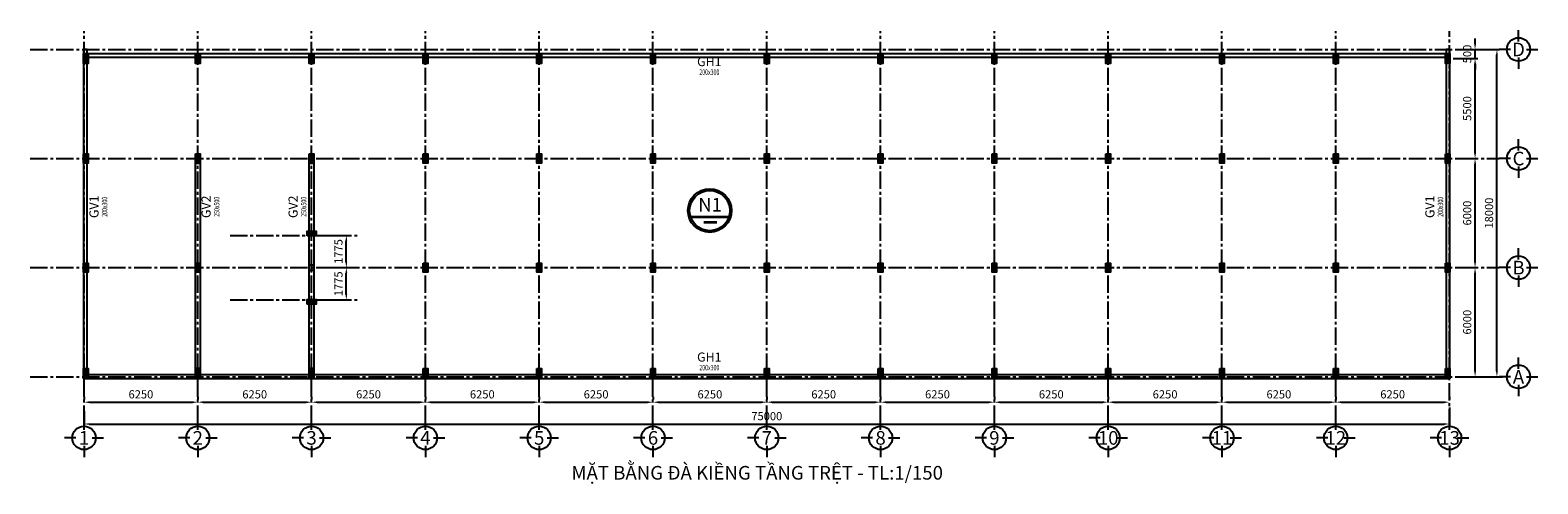
# Model space of a CAD drawing. Units: millimetres. Extents: x 257319 to 488131, y 296614 to 660121.
# Drawn here: x 355552 to 438358, y 560011 to 584966 of the extents above; entities that cross this region are included whole.
import ezdxf
from ezdxf.enums import TextEntityAlignment as Align

# ---------------------------------------------------------------- set-up
doc = ezdxf.new("R2010")
doc.units = ezdxf.units.MM
doc.header["$LTSCALE"] = 25
doc.header["$MEASUREMENT"] = 0
doc.header["$PDMODE"] = 35
doc.header["$PDSIZE"] = 5
doc.linetypes.add('CENTER2', pattern=[28.575, 19.05, -3.175, 3.175, -3.175])
doc.linetypes.add('DASHED2', pattern=[9.525, 6.35, -3.175])
doc.layers.get('Defpoints').update_dxf_attribs({"linetype": 'CONTINUOUS'})
for name, color, linetype in [('2L', 7, 'CONTINUOUS'), ('beam', 2, 'CONTINUOUS'), ('Beam_text', 4, 'CONTINUOUS'), ('column', 2, 'CONTINUOUS'), ('dam phu', 1, 'CONTINUOUS'), ('dbao', 2, 'CONTINUOUS'), ('SYM', 1, 'CONTINUOUS'), ('TEXT', 7, 'CONTINUOUS'), ('TRUC', 8, 'CENTER2')]:
    doc.layers.add(name, color=color, linetype=linetype)
for name, color, linetype, lineweight in [('A-Dim', 8, 'CONTINUOUS', 15), ('HACH', 253, 'CONTINUOUS', 9), ('HACHT', 8, 'CONTINUOUS', 9)]:
    doc.layers.add(name, color=color, linetype=linetype, lineweight=lineweight)
doc.styles.add('ARIAL', font='arial.ttf')
doc.styles.add('simplex1', font='simplex.shx', dxfattribs={"width": 0.7})
doc.styles.add('VNI-HELVE-CO', font='vhelvcn0.ttf')
doc.dimstyles.new('ISO-150', dxfattribs={"dimscale": 150, "dimtxt": 3, "dimasz": 2, "dimexe": 1, "dimexo": 2, "dimgap": 1, "dimtad": 1, "dimdec": 0, "dimtxsty": 'simplex1', "dimcen": 2, "dimclrd": 8, "dimclre": 8, "dimclrt": 7, "dimadec": 0, "dimazin": 0, "dimtfac": 1, "dimtdec": 0, "dimtix": 1, "dimtmove": 0, "dimatfit": 3, "dimfxl": 1, "dimarcsym": 0})

# ---------------------------------------------------------------- blocks, each defined once
blk = doc.blocks.new('*D144')
at = {"layer": 'A-Dim', "color": 8, "lineweight": -2}
for p, q in [((358510, 564003), (358510, 563153)), ((433510, 564203), (433510, 563153)), ((358810, 563303), (433210, 563303))]:
    blk.add_line(p, q, dxfattribs=at)
at = {"layer": 'A-Dim', "color": 8}
for points in [[(358810, 563353), (358810, 563253), (358510, 563303)], [(433210, 563353), (433210, 563253), (433510, 563303)]]:
    blk.add_solid(points, dxfattribs=at)
at = {"layer": 'Defpoints', "color": 0}
for p in [(358510, 564303), (433510, 564503), (433510, 563303)]:
    blk.add_point(p, dxfattribs=at)
at = {"layer": 'A-Dim', "color": 7, "insert": (396010, 563678), "char_height": 450, "attachment_point": 5, "style": 'simplex1'}
blk.add_mtext('75000', dxfattribs=at)
blk = doc.blocks.new('*D145')
at = {"layer": 'A-Dim', "color": 8, "lineweight": -2}
for p, q in [((427260, 564803), (427260, 564653)), ((433510, 564803), (433510, 564653)), ((427560, 564503), (433210, 564503))]:
    blk.add_line(p, q, dxfattribs=at)
at = {"layer": 'A-Dim', "color": 8}
for points in [[(427560, 564553), (427560, 564453), (427260, 564503)], [(433210, 564553), (433210, 564453), (433510, 564503)]]:
    blk.add_solid(points, dxfattribs=at)
at = {"layer": 'Defpoints', "color": 0}
for p in [(427260, 564503), (433510, 564503), (433510, 564503)]:
    blk.add_point(p, dxfattribs=at)
at = {"layer": 'A-Dim', "color": 7, "insert": (430385, 564878), "char_height": 450, "attachment_point": 5, "style": 'simplex1'}
blk.add_mtext('6250', dxfattribs=at)
blk = doc.blocks.new('Kh-truc')
at = {"layer": '2L'}
for p, q in [((0, 3.43), (0, 8.27)), ((-3.43, 0), (-8.27, 0)), ((0, -3.43), (0, -8.27)), ((3.43, 0), (8.27, 0))]:
    blk.add_line(p, q, dxfattribs=at)
at = {"layer": 'SYM', "color": 2}
blk.add_circle((0, 0), 5, dxfattribs=at)
at = {"layer": 'SYM', "color": 9, "style": 'ARIAL'}
blk.add_attdef('KH-TRUC', text='', height=5, dxfattribs=at).set_placement((0, 0), align=Align.MIDDLE_CENTER)
blk = doc.blocks.new('*D146')
at = {"layer": 'A-Dim', "color": 8, "lineweight": -2}
for p, q in [((435060, 583903), (436260, 583903)), ((436110, 566203), (436110, 583603)), ((435060, 565903), (436260, 565903))]:
    blk.add_line(p, q, dxfattribs=at)
at = {"layer": 'A-Dim', "color": 8}
for points in [[(436060, 583603), (436160, 583603), (436110, 583903)], [(436060, 566203), (436160, 566203), (436110, 565903)]]:
    blk.add_solid(points, dxfattribs=at)
at = {"layer": 'Defpoints', "color": 0}
for p in [(434760, 583903), (436110, 583903), (434760, 565903)]:
    blk.add_point(p, dxfattribs=at)
at = {"layer": 'A-Dim', "color": 7, "insert": (435735, 574903), "char_height": 450, "attachment_point": 5, "rotation": 90, "style": 'simplex1'}
blk.add_mtext('18000', dxfattribs=at)
blk = doc.blocks.new('*D150')
at = {"layer": 'A-Dim', "color": 8, "lineweight": -2}
for p, q in [((421010, 564803), (421010, 564653)), ((427260, 564803), (427260, 564653)), ((421310, 564503), (426960, 564503))]:
    blk.add_line(p, q, dxfattribs=at)
at = {"layer": 'A-Dim', "color": 8}
for points in [[(421310, 564553), (421310, 564453), (421010, 564503)], [(426960, 564553), (426960, 564453), (427260, 564503)]]:
    blk.add_solid(points, dxfattribs=at)
at = {"layer": 'Defpoints', "color": 0}
for p in [(421010, 564503), (427260, 564503), (427260, 564503)]:
    blk.add_point(p, dxfattribs=at)
at = {"layer": 'A-Dim', "color": 7, "insert": (424135, 564878), "char_height": 450, "attachment_point": 5, "style": 'simplex1'}
blk.add_mtext('6250', dxfattribs=at)
blk = doc.blocks.new('*D151')
at = {"layer": 'A-Dim', "color": 8, "lineweight": -2}
for p, q in [((414760, 564803), (414760, 564653)), ((421010, 564803), (421010, 564653)), ((415060, 564503), (420710, 564503))]:
    blk.add_line(p, q, dxfattribs=at)
at = {"layer": 'A-Dim', "color": 8}
for points in [[(415060, 564553), (415060, 564453), (414760, 564503)], [(420710, 564553), (420710, 564453), (421010, 564503)]]:
    blk.add_solid(points, dxfattribs=at)
at = {"layer": 'Defpoints', "color": 0}
for p in [(414760, 564503), (421010, 564503), (421010, 564503)]:
    blk.add_point(p, dxfattribs=at)
at = {"layer": 'A-Dim', "color": 7, "insert": (417885, 564878), "char_height": 450, "attachment_point": 5, "style": 'simplex1'}
blk.add_mtext('6250', dxfattribs=at)
blk = doc.blocks.new('*D152')
at = {"layer": 'A-Dim', "color": 8, "lineweight": -2}
for p, q in [((408510, 564803), (408510, 564653)), ((414760, 564803), (414760, 564653)), ((408810, 564503), (414460, 564503))]:
    blk.add_line(p, q, dxfattribs=at)
at = {"layer": 'A-Dim', "color": 8}
for points in [[(408810, 564553), (408810, 564453), (408510, 564503)], [(414460, 564553), (414460, 564453), (414760, 564503)]]:
    blk.add_solid(points, dxfattribs=at)
at = {"layer": 'Defpoints', "color": 0}
for p in [(408510, 564503), (414760, 564503), (414760, 564503)]:
    blk.add_point(p, dxfattribs=at)
at = {"layer": 'A-Dim', "color": 7, "insert": (411635, 564878), "char_height": 450, "attachment_point": 5, "style": 'simplex1'}
blk.add_mtext('6250', dxfattribs=at)
blk = doc.blocks.new('*D153')
at = {"layer": 'A-Dim', "color": 8, "lineweight": -2}
for p, q in [((402260, 564803), (402260, 564653)), ((408510, 564803), (408510, 564653)), ((402560, 564503), (408210, 564503))]:
    blk.add_line(p, q, dxfattribs=at)
at = {"layer": 'A-Dim', "color": 8}
for points in [[(402560, 564553), (402560, 564453), (402260, 564503)], [(408210, 564553), (408210, 564453), (408510, 564503)]]:
    blk.add_solid(points, dxfattribs=at)
at = {"layer": 'Defpoints', "color": 0}
for p in [(402260, 564503), (408510, 564503), (408510, 564503)]:
    blk.add_point(p, dxfattribs=at)
at = {"layer": 'A-Dim', "color": 7, "insert": (405385, 564878), "char_height": 450, "attachment_point": 5, "style": 'simplex1'}
blk.add_mtext('6250', dxfattribs=at)
blk = doc.blocks.new('*D154')
at = {"layer": 'A-Dim', "color": 8, "lineweight": -2}
for p, q in [((396010, 564803), (396010, 564653)), ((402260, 564803), (402260, 564653)), ((396310, 564503), (401960, 564503))]:
    blk.add_line(p, q, dxfattribs=at)
at = {"layer": 'A-Dim', "color": 8}
for points in [[(396310, 564553), (396310, 564453), (396010, 564503)], [(401960, 564553), (401960, 564453), (402260, 564503)]]:
    blk.add_solid(points, dxfattribs=at)
at = {"layer": 'Defpoints', "color": 0}
for p in [(396010, 564503), (402260, 564503), (402260, 564503)]:
    blk.add_point(p, dxfattribs=at)
at = {"layer": 'A-Dim', "color": 7, "insert": (399135, 564878), "char_height": 450, "attachment_point": 5, "style": 'simplex1'}
blk.add_mtext('6250', dxfattribs=at)
blk = doc.blocks.new('*D155')
at = {"layer": 'A-Dim', "color": 8, "lineweight": -2}
for p, q in [((389760, 564803), (389760, 564653)), ((396010, 564803), (396010, 564653)), ((390060, 564503), (395710, 564503))]:
    blk.add_line(p, q, dxfattribs=at)
at = {"layer": 'A-Dim', "color": 8}
for points in [[(390060, 564553), (390060, 564453), (389760, 564503)], [(395710, 564553), (395710, 564453), (396010, 564503)]]:
    blk.add_solid(points, dxfattribs=at)
at = {"layer": 'Defpoints', "color": 0}
for p in [(389760, 564503), (396010, 564503), (396010, 564503)]:
    blk.add_point(p, dxfattribs=at)
at = {"layer": 'A-Dim', "color": 7, "insert": (392885, 564878), "char_height": 450, "attachment_point": 5, "style": 'simplex1'}
blk.add_mtext('6250', dxfattribs=at)
blk = doc.blocks.new('*D156')
at = {"layer": 'A-Dim', "color": 8, "lineweight": -2}
for p, q in [((383510, 564803), (383510, 564653)), ((389760, 564803), (389760, 564653)), ((383810, 564503), (389460, 564503))]:
    blk.add_line(p, q, dxfattribs=at)
at = {"layer": 'A-Dim', "color": 8}
for points in [[(383810, 564553), (383810, 564453), (383510, 564503)], [(389460, 564553), (389460, 564453), (389760, 564503)]]:
    blk.add_solid(points, dxfattribs=at)
at = {"layer": 'Defpoints', "color": 0}
for p in [(383510, 564503), (389760, 564503), (389760, 564503)]:
    blk.add_point(p, dxfattribs=at)
at = {"layer": 'A-Dim', "color": 7, "insert": (386635, 564878), "char_height": 450, "attachment_point": 5, "style": 'simplex1'}
blk.add_mtext('6250', dxfattribs=at)
blk = doc.blocks.new('*D157')
at = {"layer": 'A-Dim', "color": 8, "lineweight": -2}
for p, q in [((377260, 564803), (377260, 564653)), ((383510, 564803), (383510, 564653)), ((377560, 564503), (383210, 564503))]:
    blk.add_line(p, q, dxfattribs=at)
at = {"layer": 'A-Dim', "color": 8}
for points in [[(377560, 564553), (377560, 564453), (377260, 564503)], [(383210, 564553), (383210, 564453), (383510, 564503)]]:
    blk.add_solid(points, dxfattribs=at)
at = {"layer": 'Defpoints', "color": 0}
for p in [(377260, 564503), (383510, 564503), (383510, 564503)]:
    blk.add_point(p, dxfattribs=at)
at = {"layer": 'A-Dim', "color": 7, "insert": (380385, 564878), "char_height": 450, "attachment_point": 5, "style": 'simplex1'}
blk.add_mtext('6250', dxfattribs=at)
blk = doc.blocks.new('*D158')
at = {"layer": 'A-Dim', "color": 8, "lineweight": -2}
for p, q in [((371010, 564803), (371010, 564653)), ((377260, 564803), (377260, 564653)), ((371310, 564503), (376960, 564503))]:
    blk.add_line(p, q, dxfattribs=at)
at = {"layer": 'A-Dim', "color": 8}
for points in [[(371310, 564553), (371310, 564453), (371010, 564503)], [(376960, 564553), (376960, 564453), (377260, 564503)]]:
    blk.add_solid(points, dxfattribs=at)
at = {"layer": 'Defpoints', "color": 0}
for p in [(371010, 564503), (377260, 564503), (377260, 564503)]:
    blk.add_point(p, dxfattribs=at)
at = {"layer": 'A-Dim', "color": 7, "insert": (374135, 564878), "char_height": 450, "attachment_point": 5, "style": 'simplex1'}
blk.add_mtext('6250', dxfattribs=at)
blk = doc.blocks.new('*D159')
at = {"layer": 'A-Dim', "color": 8, "lineweight": -2}
for p, q in [((364760, 564803), (364760, 564653)), ((371010, 564803), (371010, 564653)), ((365060, 564503), (370710, 564503))]:
    blk.add_line(p, q, dxfattribs=at)
at = {"layer": 'A-Dim', "color": 8}
for points in [[(365060, 564553), (365060, 564453), (364760, 564503)], [(370710, 564553), (370710, 564453), (371010, 564503)]]:
    blk.add_solid(points, dxfattribs=at)
at = {"layer": 'Defpoints', "color": 0}
for p in [(364760, 564503), (371010, 564503), (371010, 564503)]:
    blk.add_point(p, dxfattribs=at)
at = {"layer": 'A-Dim', "color": 7, "insert": (367885, 564878), "char_height": 450, "attachment_point": 5, "style": 'simplex1'}
blk.add_mtext('6250', dxfattribs=at)
blk = doc.blocks.new('*D160')
at = {"layer": 'A-Dim', "color": 8, "lineweight": -2}
for p, q in [((358510, 564803), (358510, 564653)), ((364760, 564803), (364760, 564653)), ((358810, 564503), (364460, 564503))]:
    blk.add_line(p, q, dxfattribs=at)
at = {"layer": 'A-Dim', "color": 8}
for points in [[(358810, 564553), (358810, 564453), (358510, 564503)], [(364460, 564553), (364460, 564453), (364760, 564503)]]:
    blk.add_solid(points, dxfattribs=at)
at = {"layer": 'Defpoints', "color": 0}
for p in [(358510, 564503), (364760, 564503), (364760, 564503)]:
    blk.add_point(p, dxfattribs=at)
at = {"layer": 'A-Dim', "color": 7, "insert": (361635, 564878), "char_height": 450, "attachment_point": 5, "style": 'simplex1'}
blk.add_mtext('6250', dxfattribs=at)
blk = doc.blocks.new('*D161')
at = {"layer": 'A-Dim', "color": 8, "lineweight": -2}
for p, q in [((433860, 571903), (435060, 571903)), ((434910, 566203), (434910, 571603)), ((433860, 565903), (435060, 565903))]:
    blk.add_line(p, q, dxfattribs=at)
at = {"layer": 'A-Dim', "color": 8}
for points in [[(434860, 571603), (434960, 571603), (434910, 571903)], [(434860, 566203), (434960, 566203), (434910, 565903)]]:
    blk.add_solid(points, dxfattribs=at)
at = {"layer": 'Defpoints', "color": 0}
for p in [(433560, 571903), (434910, 571903), (433560, 565903)]:
    blk.add_point(p, dxfattribs=at)
at = {"layer": 'A-Dim', "color": 7, "insert": (434535, 568903), "char_height": 450, "attachment_point": 5, "rotation": 90, "style": 'simplex1'}
blk.add_mtext('6000', dxfattribs=at)
blk = doc.blocks.new('*D162')
at = {"layer": 'A-Dim', "color": 8, "lineweight": -2}
for p, q in [((433860, 577903), (435060, 577903)), ((434910, 572203), (434910, 577603)), ((433860, 571903), (435060, 571903))]:
    blk.add_line(p, q, dxfattribs=at)
at = {"layer": 'A-Dim', "color": 8}
for points in [[(434860, 577603), (434960, 577603), (434910, 577903)], [(434860, 572203), (434960, 572203), (434910, 571903)]]:
    blk.add_solid(points, dxfattribs=at)
at = {"layer": 'Defpoints', "color": 0}
for p in [(433560, 577903), (434910, 577903), (433560, 571903)]:
    blk.add_point(p, dxfattribs=at)
at = {"layer": 'A-Dim', "color": 7, "insert": (434535, 574903), "char_height": 450, "attachment_point": 5, "rotation": 90, "style": 'simplex1'}
blk.add_mtext('6000', dxfattribs=at)
blk = doc.blocks.new('*D163')
at = {"layer": 'A-Dim', "color": 8, "lineweight": -2}
for p, q in [((433708, 583403), (435060, 583403)), ((434910, 578203), (434910, 583103)), ((433860, 577903), (435060, 577903))]:
    blk.add_line(p, q, dxfattribs=at)
at = {"layer": 'A-Dim', "color": 8}
for points in [[(434860, 583103), (434960, 583103), (434910, 583403)], [(434860, 578203), (434960, 578203), (434910, 577903)]]:
    blk.add_solid(points, dxfattribs=at)
at = {"layer": 'Defpoints', "color": 0}
for p in [(433408, 583403), (434910, 583403), (433560, 577903)]:
    blk.add_point(p, dxfattribs=at)
at = {"layer": 'A-Dim', "color": 7, "insert": (434535, 580653), "char_height": 450, "attachment_point": 5, "rotation": 90, "style": 'simplex1'}
blk.add_mtext('5500', dxfattribs=at)
blk = doc.blocks.new('SC1')
at = {"layer": 'HACH'}
h = blk.add_hatch(dxfattribs=at)
h.set_pattern_fill('ANSI31', color=256, scale=50, style=0)
h.paths.add_polyline_path([(3, 8), (3, 292), (-3, 292), (-3, 8)])
h.paths.add_polyline_path([(-105, 300), (105, 300), (105, 292), (-105, 292)])
h.paths.add_polyline_path([(-105, 8), (105, 8), (105, 0), (-105, 0)])
at = {"layer": 'column', "flags": 128}
for points in [[(-105, 300), (105, 300), (105, 292), (-105, 292)], [(-105, 8), (105, 8), (105, 0), (-105, 0)]]:
    blk.add_lwpolyline(points, close=True, dxfattribs=at)
blk.add_lwpolyline([(3, 8), (3, 292), (-3, 292), (-3, 8), (3, 8)], dxfattribs=at)
blk = doc.blocks.new('SC2')
at = {"layer": 'HACHT'}
h = blk.add_hatch(dxfattribs=at)
h.set_pattern_fill('ANSI31', color=256, scale=50, style=0)
h.paths.add_polyline_path([(0, 350), (210, 350), (210, 342), (0, 342)])
h.paths.add_polyline_path([(108, 8), (108, 342), (102, 342), (102, 8)])
h.paths.add_polyline_path([(0, 8), (210, 8), (210, 0), (0, 0)])
at = {"layer": 'column', "flags": 128}
for points in [[(0, 350), (210, 350), (210, 342), (0, 342)], [(0, 8), (210, 8), (210, 0), (0, 0)]]:
    blk.add_lwpolyline(points, close=True, dxfattribs=at)
blk.add_lwpolyline([(108, 8), (108, 342), (102, 342), (102, 8), (108, 8)], dxfattribs=at)
blk = doc.blocks.new('*D147')
at = {"layer": 'column', "color": 8, "lineweight": -2}
for p, q in [((371460, 571903), (373066, 571903)), ((372916, 570428), (372916, 571603)), ((371460, 570128), (373066, 570128))]:
    blk.add_line(p, q, dxfattribs=at)
at = {"layer": 'column', "color": 8}
for points in [[(372866, 571603), (372966, 571603), (372916, 571903)], [(372866, 570428), (372966, 570428), (372916, 570128)]]:
    blk.add_solid(points, dxfattribs=at)
at = {"layer": 'Defpoints', "color": 0}
for p in [(371160, 571903), (372916, 571903), (371160, 570128)]:
    blk.add_point(p, dxfattribs=at)
at = {"layer": 'column', "color": 7, "insert": (372541, 571016), "char_height": 450, "attachment_point": 5, "rotation": 90, "style": 'simplex1'}
blk.add_mtext('1775', dxfattribs=at)
blk = doc.blocks.new('*D148')
at = {"layer": 'column', "color": 8, "lineweight": -2}
for p, q in [((371460, 573678), (373066, 573678)), ((372916, 572203), (372916, 573378)), ((371460, 571903), (373066, 571903))]:
    blk.add_line(p, q, dxfattribs=at)
at = {"layer": 'column', "color": 8}
for points in [[(372866, 573378), (372966, 573378), (372916, 573678)], [(372866, 572203), (372966, 572203), (372916, 571903)]]:
    blk.add_solid(points, dxfattribs=at)
at = {"layer": 'Defpoints', "color": 0}
for p in [(371160, 573678), (372916, 573678), (371160, 571903)]:
    blk.add_point(p, dxfattribs=at)
at = {"layer": 'column', "color": 7, "insert": (372541, 572791), "char_height": 450, "attachment_point": 5, "rotation": 90, "style": 'simplex1'}
blk.add_mtext('1775', dxfattribs=at)
blk = doc.blocks.new('*D149')
at = {"layer": 'A-Dim', "color": 8, "lineweight": -2}
for p, q in [((433810, 583903), (435060, 583903)), ((434910, 584203), (434910, 584503)), ((434910, 583403), (434910, 583903)), ((433708, 583403), (435060, 583403)), ((434910, 583103), (434910, 582803))]:
    blk.add_line(p, q, dxfattribs=at)
at = {"layer": 'A-Dim', "color": 8}
for points in [[(434860, 584203), (434960, 584203), (434910, 583903)], [(434860, 583103), (434960, 583103), (434910, 583403)]]:
    blk.add_solid(points, dxfattribs=at)
at = {"layer": 'Defpoints', "color": 0}
for p in [(433510, 583903), (434910, 583903), (433408, 583403)]:
    blk.add_point(p, dxfattribs=at)
at = {"layer": 'A-Dim', "color": 7, "insert": (434535, 583653), "char_height": 450, "attachment_point": 5, "rotation": 90, "style": 'simplex1'}
blk.add_mtext('500', dxfattribs=at)
blk = doc.blocks.new('I2')
at = {"layer": 'column'}
h = blk.add_hatch(dxfattribs=at)
h.set_pattern_fill('ANSI32', color=8, scale=300, style=0)
h.set_pattern_definition([(45, (-361533.75, -559215.56), (-79.549513, 79.549513), []), (45, (-361480.72, -559215.56), (-79.549513, 79.549513), [])])
h.paths.add_polyline_path([(-125, 500), (125, 500), (125, 0), (-125, 0)])
at = {"layer": 'column', "flags": 128}
blk.add_lwpolyline([(-125, 500), (125, 500), (125, 0), (-125, 0)], close=True, dxfattribs=at)
blk = doc.blocks.new('I22')
at = {"layer": 'column'}
h = blk.add_hatch(dxfattribs=at)
h.set_pattern_fill('ANSI32', color=8, scale=300, style=0)
h.set_pattern_definition([(45, (-361408.75, -559215.56), (-79.549513, 79.549513), []), (45, (-361355.72, -559215.56), (-79.549513, 79.549513), [])])
h.paths.add_polyline_path([(0, 550), (250, 550), (250, 0), (0, 0)])
at = {"layer": 'column', "flags": 128}
blk.add_lwpolyline([(0, 550), (250, 550), (250, 0), (0, 0)], close=True, dxfattribs=at)

msp = doc.modelspace()

# ---------------------------------------------------------------- linework, layer by layer
at = {"layer": 'column', "flags": 128}
for points in [[(358689.6, 583903.3), (358489.6, 583903.3), (358489.6, 565803.3), (433529.6, 565803.3), (433529.6, 583903.3), (433329.6, 583903.3), (433329.6, 566003.3), (358689.6, 566003.3), (358689.6, 583903.3)], [(358739.6, 583678.3), (433279.6, 583678.3)], [(358739.6, 583478.3), (433279.6, 583478.3)]]:
    msp.add_lwpolyline(points, dxfattribs=at)
at = {"layer": 'column'}
for points in [[(364634.6, 577653.3), (364884.6, 577653.3), (364884.6, 566353.3), (364634.6, 566353.3)], [(370884.6, 577653.3), (371134.6, 577653.3), (371134.6, 566353.3), (370884.6, 566353.3)]]:
    msp.add_lwpolyline(points, close=True, dxfattribs=at)
at = {"layer": 'dam phu'}
for p, q in [((391817.5, 574724.4), (393936.3, 574724.4)), ((391821.9, 574710.2), (393932, 574710.2)), ((391826.4, 574696.1), (393927.5, 574696.1)), ((391831.2, 574681.9), (393922.7, 574681.9))]:
    msp.add_line(p, q, dxfattribs=at)
msp.add_circle((392876.9, 575041), 1105.7, dxfattribs=at)
at = {"layer": 'dbao', "const_width": 140.6}
msp.add_lwpolyline([(392542.8, 574395.4), (393267.4, 574395.4)], dxfattribs=at)
at = {"layer": 'dbao'}
msp.add_circle((392876.9, 575041), 1198.3, dxfattribs=at)
at = {"layer": 'TRUC', "ltscale": 2}
for points in [[(358509.6, 563374.4), (358509.6, 584902.5)], [(364759.6, 563374.4), (364759.6, 584902.5)], [(371009.6, 563374.4), (371009.6, 584902.5)], [(377259.6, 563374.4), (377259.6, 584902.5)], [(383509.6, 563374.4), (383509.6, 584902.5)], [(389759.6, 563374.4), (389759.6, 584902.5)], [(396009.6, 563374.4), (396009.6, 584902.5)], [(402259.6, 563374.4), (402259.6, 584902.5)], [(408509.6, 563374.4), (408509.6, 584902.5)], [(414759.6, 563374.4), (414759.6, 584902.5)], [(421009.6, 563374.4), (421009.6, 584902.5)], [(427259.6, 563374.4), (427259.6, 584902.5)], [(433509.6, 563174.4), (433509.6, 584902.5)], [(355551.7, 583903.3), (436231.8, 583903.3)], [(355551.7, 577903.3), (436231.8, 577903.3)], [(366530.7, 573678.3), (373642.1, 573678.3)], [(355551.7, 571903.3), (436231.8, 571903.3)], [(366530.7, 570128.3), (373642.1, 570128.3)], [(355551.7, 565903.3), (436431.8, 565903.3)]]:
    msp.add_lwpolyline(points, dxfattribs=at)

# ---------------------------------------------------------------- block references
at = {"layer": 'beam'}
ref = msp.add_blockref('Kh-truc', (437294.8, 583903.3), dxfattribs=dict(at, xscale=128.5714285714785, yscale=128.5714285714785, zscale=128.5714285714785))
ref.add_attrib('KH-TRUC', 'D', dxfattribs={"layer": 'SYM', "color": 4, "height": 750, "style": 'VNI-HELVE-CO'}).set_placement((437294.8, 583903.3), align=Align.MIDDLE_CENTER)
ref = msp.add_blockref('Kh-truc', (437294.8, 577903.3), dxfattribs=dict(at, xscale=128.5714285714785, yscale=128.5714285714785, zscale=128.5714285714785))
ref.add_attrib('KH-TRUC', 'C', dxfattribs={"layer": 'SYM', "color": 4, "height": 750, "style": 'VNI-HELVE-CO'}).set_placement((437294.8, 577903.3), align=Align.MIDDLE_CENTER)
ref = msp.add_blockref('Kh-truc', (437294.8, 571903.3), dxfattribs=dict(at, xscale=128.5714285714785, yscale=128.5714285714785, zscale=128.5714285714785))
ref.add_attrib('KH-TRUC', 'B', dxfattribs={"layer": 'SYM', "color": 4, "height": 750, "style": 'VNI-HELVE-CO'}).set_placement((437294.8, 571903.3), align=Align.MIDDLE_CENTER)
ref = msp.add_blockref('Kh-truc', (437294.8, 565903.3), dxfattribs=dict(at, xscale=128.5714285714785, yscale=128.5714285714785, zscale=128.5714285714785))
ref.add_attrib('KH-TRUC', 'A', dxfattribs={"layer": 'SYM', "color": 4, "height": 750, "style": 'VNI-HELVE-CO'}).set_placement((437294.8, 565903.3), align=Align.MIDDLE_CENTER)
ref = msp.add_blockref('Kh-truc', (358509.6, 562540.4), dxfattribs=dict(at, xscale=128.5714285714785, yscale=128.5714285714785, zscale=128.5714285714785))
ref.add_attrib('KH-TRUC', '1', dxfattribs={"layer": 'SYM', "color": 4, "height": 750, "style": 'VNI-HELVE-CO'}).set_placement((358509.6, 562540.4), align=Align.MIDDLE_CENTER)
ref = msp.add_blockref('Kh-truc', (364759.6, 562540.4), dxfattribs=dict(at, xscale=128.5714285714785, yscale=128.5714285714785, zscale=128.5714285714785))
ref.add_attrib('KH-TRUC', '2', dxfattribs={"layer": 'SYM', "color": 4, "height": 750, "style": 'VNI-HELVE-CO'}).set_placement((364759.6, 562540.4), align=Align.MIDDLE_CENTER)
ref = msp.add_blockref('Kh-truc', (371009.6, 562540.4), dxfattribs=dict(at, xscale=128.5714285714785, yscale=128.5714285714785, zscale=128.5714285714785))
ref.add_attrib('KH-TRUC', '3', dxfattribs={"layer": 'SYM', "color": 4, "height": 750, "style": 'VNI-HELVE-CO'}).set_placement((371009.6, 562540.4), align=Align.MIDDLE_CENTER)
ref = msp.add_blockref('Kh-truc', (377259.6, 562540.4), dxfattribs=dict(at, xscale=128.5714285714785, yscale=128.5714285714785, zscale=128.5714285714785))
ref.add_attrib('KH-TRUC', '4', dxfattribs={"layer": 'SYM', "color": 4, "height": 750, "style": 'VNI-HELVE-CO'}).set_placement((377259.6, 562540.4), align=Align.MIDDLE_CENTER)
ref = msp.add_blockref('Kh-truc', (383509.6, 562540.4), dxfattribs=dict(at, xscale=128.5714285714785, yscale=128.5714285714785, zscale=128.5714285714785))
ref.add_attrib('KH-TRUC', '5', dxfattribs={"layer": 'SYM', "color": 4, "height": 750, "style": 'VNI-HELVE-CO'}).set_placement((383509.6, 562540.4), align=Align.MIDDLE_CENTER)
ref = msp.add_blockref('Kh-truc', (389759.6, 562540.4), dxfattribs=dict(at, xscale=128.5714285714785, yscale=128.5714285714785, zscale=128.5714285714785))
ref.add_attrib('KH-TRUC', '6', dxfattribs={"layer": 'SYM', "color": 4, "height": 750, "style": 'VNI-HELVE-CO'}).set_placement((389759.6, 562540.4), align=Align.MIDDLE_CENTER)
ref = msp.add_blockref('Kh-truc', (396009.6, 562540.4), dxfattribs=dict(at, xscale=128.5714285714785, yscale=128.5714285714785, zscale=128.5714285714785))
ref.add_attrib('KH-TRUC', '7', dxfattribs={"layer": 'SYM', "color": 4, "height": 750, "style": 'VNI-HELVE-CO'}).set_placement((396009.6, 562540.4), align=Align.MIDDLE_CENTER)
ref = msp.add_blockref('Kh-truc', (402259.6, 562540.4), dxfattribs=dict(at, xscale=128.5714285714785, yscale=128.5714285714785, zscale=128.5714285714785))
ref.add_attrib('KH-TRUC', '8', dxfattribs={"layer": 'SYM', "color": 4, "height": 750, "style": 'VNI-HELVE-CO'}).set_placement((402259.6, 562540.4), align=Align.MIDDLE_CENTER)
ref = msp.add_blockref('Kh-truc', (408509.6, 562540.4), dxfattribs=dict(at, xscale=128.5714285714785, yscale=128.5714285714785, zscale=128.5714285714785))
ref.add_attrib('KH-TRUC', '9', dxfattribs={"layer": 'SYM', "color": 4, "height": 750, "style": 'VNI-HELVE-CO'}).set_placement((408509.6, 562540.4), align=Align.MIDDLE_CENTER)
ref = msp.add_blockref('Kh-truc', (414759.6, 562540.4), dxfattribs=dict(at, xscale=128.5714285714785, yscale=128.5714285714785, zscale=128.5714285714785))
ref.add_attrib('KH-TRUC', '10', dxfattribs={"layer": 'SYM', "color": 4, "height": 750, "style": 'VNI-HELVE-CO'}).set_placement((414759.6, 562540.4), align=Align.MIDDLE_CENTER)
ref = msp.add_blockref('Kh-truc', (421009.6, 562540.4), dxfattribs=dict(at, xscale=128.5714285714785, yscale=128.5714285714785, zscale=128.5714285714785))
ref.add_attrib('KH-TRUC', '11', dxfattribs={"layer": 'SYM', "color": 4, "height": 750, "style": 'VNI-HELVE-CO'}).set_placement((421009.6, 562540.4), align=Align.MIDDLE_CENTER)
ref = msp.add_blockref('Kh-truc', (427259.6, 562540.4), dxfattribs=dict(at, xscale=128.5714285714785, yscale=128.5714285714785, zscale=128.5714285714785))
ref.add_attrib('KH-TRUC', '12', dxfattribs={"layer": 'SYM', "color": 4, "height": 750, "style": 'VNI-HELVE-CO'}).set_placement((427259.6, 562540.4), align=Align.MIDDLE_CENTER)
ref = msp.add_blockref('Kh-truc', (433509.6, 562540.4), dxfattribs=dict(at, xscale=128.5714285714785, yscale=128.5714285714785, zscale=128.5714285714785))
ref.add_attrib('KH-TRUC', '13', dxfattribs={"layer": 'SYM', "color": 4, "height": 750, "style": 'VNI-HELVE-CO'}).set_placement((433509.6, 562540.4), align=Align.MIDDLE_CENTER)
at = {"layer": 'column'}
for name, p in [('I22', (358489.6, 583128.3)), ('SC2', (358509.6, 583228.3)), ('I22', (364634.6, 583128.3)), ('SC2', (364654.6, 583228.3)), ('I22', (370884.6, 583128.3)), ('SC2', (370904.6, 583228.3)), ('I22', (377134.6, 583128.3)), ('SC2', (377154.6, 583228.3)), ('I22', (383384.6, 583128.3)), ('SC2', (383404.6, 583228.3)), ('I22', (389634.6, 583128.3)), ('SC2', (389654.6, 583228.3)), ('I22', (395884.6, 583128.3)), ('SC2', (395904.6, 583228.3)), ('I22', (402134.6, 583128.3)), ('SC2', (402154.6, 583228.3)), ('I22', (408384.6, 583128.3)), ('SC2', (408404.6, 583228.3)), ('I22', (414634.6, 583128.3)), ('SC2', (414654.6, 583228.3)), ('I22', (420884.6, 583128.3)), ('SC2', (420904.6, 583228.3)), ('I22', (427134.6, 583128.3)), ('SC2', (427154.6, 583228.3)), ('I22', (433279.6, 583128.3)), ('SC2', (433299.6, 583228.3)), ('I2', (358614.6, 577653.3)), ('SC1', (358614.6, 577753.3)), ('I2', (364759.6, 577653.3)), ('SC1', (364759.6, 577753.3)), ('I2', (371009.6, 577653.3)), ('SC1', (371009.6, 577753.3)), ('I2', (377259.6, 577653.3)), ('SC1', (377259.6, 577753.3)), ('I2', (383509.6, 577653.3)), ('SC1', (383509.6, 577753.3)), ('I2', (389759.6, 577653.3)), ('SC1', (389759.6, 577753.3)), ('I2', (396009.6, 577653.3)), ('SC1', (396009.6, 577753.3)), ('I2', (402259.6, 577653.3)), ('SC1', (402259.6, 577753.3)), ('I2', (408509.6, 577653.3)), ('SC1', (408509.6, 577753.3)), ('I2', (414759.6, 577653.3)), ('SC1', (414759.6, 577753.3)), ('I2', (421009.6, 577653.3)), ('SC1', (421009.6, 577753.3)), ('I2', (427259.6, 577653.3)), ('SC1', (427259.6, 577753.3)), ('I2', (433404.6, 577653.3)), ('SC1', (433404.6, 577753.3)), ('I2', (358614.6, 571653.3)), ('SC1', (358614.6, 571753.3)), ('I2', (364759.6, 571653.3)), ('SC1', (364759.6, 571753.3)), ('SC1', (371009.6, 571753.3)), ('I2', (377259.6, 571653.3)), ('SC1', (377259.6, 571753.3)), ('I2', (383509.6, 571653.3)), ('SC1', (383509.6, 571753.3)), ('I2', (389759.6, 571653.3)), ('SC1', (389759.6, 571753.3)), ('I2', (396009.6, 571653.3)), ('SC1', (396009.6, 571753.3)), ('I2', (402259.6, 571653.3)), ('SC1', (402259.6, 571753.3)), ('I2', (408509.6, 571653.3)), ('SC1', (408509.6, 571753.3)), ('I2', (414759.6, 571653.3)), ('SC1', (414759.6, 571753.3)), ('I2', (421009.6, 571653.3)), ('SC1', (421009.6, 571753.3)), ('I2', (427259.6, 571653.3)), ('SC1', (427259.6, 571753.3)), ('I2', (433404.6, 571653.3)), ('SC1', (433404.6, 571753.3)), ('I22', (358489.6, 565803.3)), ('SC2', (358509.6, 565903.3)), ('I22', (364634.6, 565803.3)), ('SC2', (364654.6, 565903.3)), ('I22', (370884.6, 565803.3)), ('SC2', (370904.6, 565903.3)), ('I22', (377134.6, 565803.3)), ('SC2', (377154.6, 565903.3)), ('I22', (383384.6, 565803.3)), ('SC2', (383404.6, 565903.3)), ('I22', (389634.6, 565803.3)), ('SC2', (389654.6, 565903.3)), ('I22', (395884.6, 565803.3)), ('SC2', (395904.6, 565903.3)), ('I22', (402134.6, 565803.3)), ('SC2', (402154.6, 565903.3)), ('I22', (408384.6, 565803.3)), ('SC2', (408404.6, 565903.3)), ('I22', (414634.6, 565803.3)), ('SC2', (414654.6, 565903.3)), ('I22', (420884.6, 565803.3)), ('SC2', (420904.6, 565903.3)), ('I22', (427134.6, 565803.3)), ('SC2', (427154.6, 565903.3)), ('I22', (433279.6, 565803.3)), ('SC2', (433299.6, 565903.3))]:
    msp.add_blockref(name, p, dxfattribs=at)
for name, p, rotation in [('I2', (371259.6, 573783.3), 90), ('SC1', (370859.6, 573783.3), 270), ('I2', (371259.6, 570023.3), 90), ('SC1', (370859.6, 570023.3), 270)]:
    msp.add_blockref(name, p, dxfattribs=dict(at, rotation=rotation))

# ---------------------------------------------------------------- texts
at = {"layer": 'Beam_text', "color": 4, "linetype": 'ByBlock', "ltscale": 0.5, "style": 'ARIAL'}
for s, height, p in [('GH1', 500, (392854, 583171)), ('GH1', 500, (392854, 566921)), ('%%UMẶT BẰNG ĐÀ KIỀNG TẦNG TRỆT - TL:1/150', 750, (395482.6, 560524.1))]:
    msp.add_text(s, height=height, dxfattribs=at).set_placement(p, align=Align.MIDDLE)
for s, p in [('GV1', (359123.2, 575249)), ('GV2', (365280.5, 575249)), ('GV2', (370058.5, 575249)), ('GV1', (432493.1, 575249))]:
    msp.add_text(s, height=500, rotation=90, dxfattribs=at).set_placement(p, align=Align.MIDDLE)
at = {"layer": 'TEXT', "ltscale": 0.5, "style": 'simplex1', "width": 0.7}
for p in [(392853.9, 582616), (392853.9, 566365.9)]:
    msp.add_text('200x300', height=300, dxfattribs=at).set_placement(p, align=Align.MIDDLE)
for s, p in [('200x300', (359678.3, 575248.8)), ('250x500', (365835.5, 575248.8)), ('250x500', (370613.6, 575248.8)), ('200x300', (433048.2, 575248.8))]:
    msp.add_text(s, height=300, rotation=90, dxfattribs=at).set_placement(p, align=Align.MIDDLE)
at = {"layer": 'TEXT', "color": 3, "linetype": 'DASHED2', "ltscale": 0.5, "style": 'ARIAL'}
msp.add_text('N1', height=750, dxfattribs=at).set_placement((392896.1, 575266.2), align=Align.MIDDLE)

# ---------------------------------------------------------------- dimensions: what is measured, and where the dimension line sits
at = {"layer": 'A-Dim'}
for base, p1, p2, picture, middle in [((434909.6, 583903.3), (433407.6, 583403.3), (433509.6, 583903.3), '*D149', (434534.6, 583653.3)), ((436109.6, 583903.3), (434759.9, 565903.3), (434759.9, 583903.3), '*D146', (435734.6, 574903.3)), ((434909.6, 583403.3), (433559.9, 577903.3), (433407.6, 583403.3), '*D163', (434534.6, 580653.3)), ((434909.6, 577903.3), (433559.9, 571903.3), (433559.9, 577903.3), '*D162', (434534.6, 574903.3)), ((434909.6, 571903.3), (433559.9, 565903.3), (433559.9, 571903.3), '*D161', (434534.6, 568903.3))]:
    dim = msp.add_linear_dim(base=base, p1=p1, p2=p2, angle=90, dimstyle='ISO-150', dxfattribs=at)
    dim.commit()
    dim.dimension.update_dxf_attribs({"geometry": picture, "text_midpoint": middle})
for base, p1, p2, picture, middle in [((364759.6, 564503.4), (358509.6, 564503.3), (364759.6, 564503.3), '*D160', (361634.6, 564878.4)), ((371009.6, 564503.4), (364759.6, 564503.3), (371009.6, 564503.3), '*D159', (367884.6, 564878.4)), ((377259.6, 564503.4), (371009.6, 564503.3), (377259.6, 564503.3), '*D158', (374134.6, 564878.4)), ((383509.6, 564503.4), (377259.6, 564503.3), (383509.6, 564503.3), '*D157', (380384.6, 564878.4)), ((389759.6, 564503.4), (383509.6, 564503.3), (389759.6, 564503.3), '*D156', (386634.6, 564878.4)), ((396009.6, 564503.4), (389759.6, 564503.3), (396009.6, 564503.3), '*D155', (392884.6, 564878.4)), ((402259.6, 564503.4), (396009.6, 564503.3), (402259.6, 564503.3), '*D154', (399134.6, 564878.4)), ((408509.6, 564503.4), (402259.6, 564503.3), (408509.6, 564503.3), '*D153', (405384.6, 564878.4)), ((414759.6, 564503.4), (408509.6, 564503.3), (414759.6, 564503.3), '*D152', (411634.6, 564878.4)), ((421009.6, 564503.4), (414759.6, 564503.3), (421009.6, 564503.3), '*D151', (417884.6, 564878.4)), ((427259.6, 564503.4), (421009.6, 564503.3), (427259.6, 564503.3), '*D150', (424134.6, 564878.4)), ((433509.6, 564503.4), (427259.6, 564503.3), (433509.6, 564503.3), '*D145', (430384.6, 564878.4)), ((433509.6, 563303.4), (358509.6, 564303.3), (433509.6, 564503.3), '*D144', (396009.6, 563678.4))]:
    dim = msp.add_linear_dim(base=base, p1=p1, p2=p2, dimstyle='ISO-150', dxfattribs=at)
    dim.commit()
    dim.dimension.update_dxf_attribs({"geometry": picture, "text_midpoint": middle})
at = {"layer": 'column'}
dim = msp.add_linear_dim(base=(372916.4, 573678.3), p1=(371159.6, 571903.3), p2=(371159.6, 573678.3), angle=90, dimstyle='ISO-150', override={"dimtmove": 1}, dxfattribs=at)
dim.commit()
dim.dimension.update_dxf_attribs({"geometry": '*D148', "text_midpoint": (372541.4, 572790.8)})
dim = msp.add_linear_dim(base=(372916.4, 571903.3), p1=(371159.6, 570128.3), p2=(371159.6, 571903.3), angle=90, dimstyle='ISO-150', dxfattribs=at)
dim.commit()
dim.dimension.update_dxf_attribs({"geometry": '*D147', "text_midpoint": (372541.4, 571015.8)})

doc.saveas('drawing.dxf')
